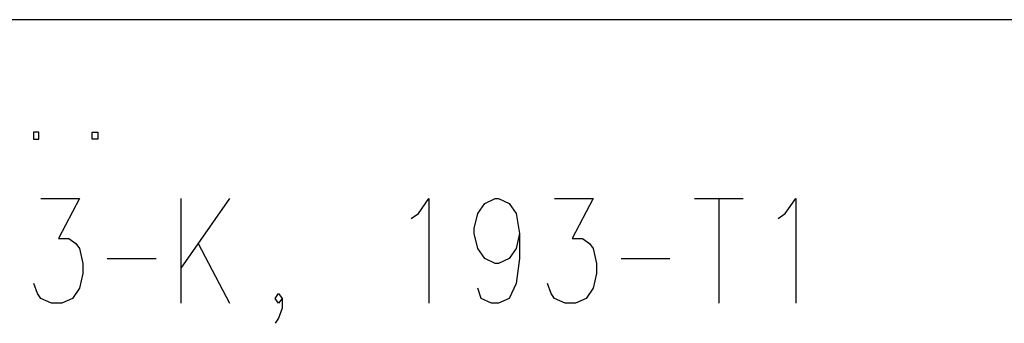
# Model space of a CAD drawing. Units: inches. Extents: x 0 to 1684, y 0 to 1191.
# Drawn here: x 1281 to 1414, y 106 to 147 of the extents above; entities that cross this region are included whole.
import ezdxf

# ---------------------------------------------------------------- set-up
doc = ezdxf.new("R2010")
doc.units = ezdxf.units.IN
doc.header["$MEASUREMENT"] = 0

msp = doc.modelspace()

# ---------------------------------------------------------------- linework, layer by layer
for points in [[(1655.44, 147.4), (1145.2, 147.4)], [(1282.6, 131.26), (1283.35, 131.26), (1283.35, 132.21), (1282.6, 132.21), (1282.6, 131.26)], [(1290.54, 131.26), (1290.54, 132.21), (1291.3, 132.21), (1291.3, 131.26)], [(1291.3, 131.26), (1290.54, 131.26)], [(1283.62, 123.25), (1288.81, 123.25), (1285.97, 117.86), (1287.4, 117.86), (1288.33, 117.18), (1288.81, 116.51), (1289.28, 114.48), (1289.28, 113.13), (1288.81, 111.11), (1287.86, 109.75), (1286.45, 109.08), (1285.03, 109.08), (1283.62, 109.75), (1283.15, 110.43), (1282.67, 111.78)], [(1302.52, 123.25), (1302.52, 109.08)], [(1309.13, 123.25), (1302.52, 113.81)], [(1333.69, 120.55), (1334.64, 121.23), (1336.06, 123.25), (1336.06, 109.08)], [(1348.33, 118.53), (1347.86, 116.51), (1346.92, 115.15), (1345.5, 114.48), (1345.03, 114.48), (1343.62, 115.15), (1342.67, 116.51), (1342.2, 118.53), (1342.2, 119.21), (1342.67, 121.23), (1343.62, 122.58), (1345.03, 123.25), (1345.5, 123.25), (1346.92, 122.58), (1347.86, 121.23), (1348.33, 118.53), (1348.33, 115.15), (1347.86, 111.78), (1346.92, 109.75), (1345.5, 109.08), (1344.55, 109.08), (1343.14, 109.75), (1342.67, 111.11)], [(1353.06, 123.25), (1358.26, 123.25), (1355.42, 117.86), (1356.84, 117.86), (1357.79, 117.18), (1358.26, 116.51), (1358.74, 114.48), (1358.74, 113.13), (1358.26, 111.11), (1357.31, 109.75), (1355.89, 109.08), (1354.48, 109.08), (1353.06, 109.75), (1352.59, 110.43), (1352.11, 111.78)], [(1371.96, 123.25), (1378.57, 123.25)], [(1375.27, 123.25), (1375.27, 109.08)], [(1383.3, 120.55), (1384.25, 121.23), (1385.66, 123.25)], [(1385.66, 123.25), (1385.66, 109.08)], [(1304.87, 117.18), (1309.13, 109.08)], [(1292.59, 115.15), (1299.2, 115.15)], [(1362.04, 115.15), (1368.65, 115.15)], [(1316.21, 109.75), (1315.74, 109.08), (1315.27, 109.75), (1315.74, 110.43), (1316.21, 109.75), (1316.21, 108.41), (1315.74, 107.06), (1315.27, 106.38)]]:
    msp.add_lwpolyline(points)

doc.saveas('drawing.dxf')
